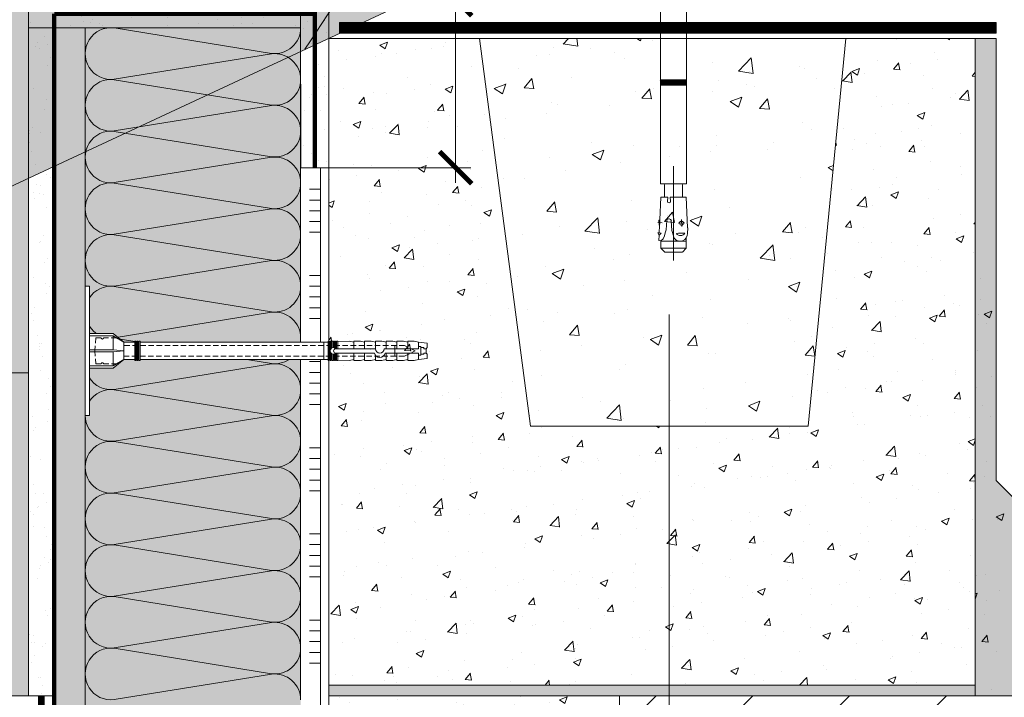
# Model space of a CAD drawing. Units: millimetres. Extents: x -86912 to 56516, y -31720 to 2974.
# Drawn here: x 38474 to 38930, y -20279 to -19964 of the extents above; entities that cross this region are included whole.
import ezdxf
from ezdxf import colors
from ezdxf.entities.mleader import LeaderData, LeaderLine
from ezdxf.math import Vec2, Vec3

# ---------------------------------------------------------------- set-up
doc = ezdxf.new("R2010")
doc.units = ezdxf.units.MM
for name, pattern in [('ACAD_ISO02W100', [15, 12, -3]), ('ACAD_ISO03W100', [30, 12, -18]), ('HIDDEN', [0.375, 0.25, -0.125]), ('Штриховая', [6, 2, -2, 2]), ('штриховая 50', [1, 0.5, -0.5])]:
    doc.linetypes.add(name, pattern=pattern)
doc.layers.get('0').update_dxf_attribs({"lineweight": 30})
doc.layers.get('DEFPOINTS').update_dxf_attribs({"color": 251, "lineweight": 0})
doc.layers.add('TN-АННОТАЦИИ @ 10', color=7, linetype='Continuous', lineweight=20, true_color=0x000000)
for name, color, linetype, lineweight in [('TN-БЕТОН', 251, 'Continuous', 40), ('TN-БЛОКИ', 251, 'Continuous', 9), ('TN-ГИДРОИЗОЛЯЦИЯ БИТУМАЯ ВЕРХНЯЯ', 32, 'Continuous', 15), ('TN-ДЕРЕВО', 54, 'Continuous', 30), ('TN-РАЗМЕРЫ', 184, 'Continuous', 15), ('TN-РАЗМЕРЫ @ 10', 184, 'Continuous', 15), ('TN-СТЯЖКА', 252, 'Continuous', 15), ('Грунтовка', 6, 'ACAD_ISO02W100', 30), ('ТН_Клей', 1, 'Continuous', 15), ('ТН_Крепеж', 7, 'Continuous', 15)]:
    doc.layers.add(name, color=color, linetype=linetype, lineweight=lineweight)
doc.layers.add('Стеклосетка', color=7, linetype='ACAD_ISO03W100')
doc.styles.add('TN-Текст', font='isocpeur.ttf')
doc.styles.add('TN-Текст-Аннотативный', font='isocpeur.ttf')
doc.dimstyles.new('ПТС-Размеры-Аннотативный$0', dxfattribs={"dimtxt": 2.5, "dimasz": 1.5, "dimexe": 0.7, "dimexo": 1, "dimgap": 0.8, "dimtad": 1, "dimdec": 0, "dimzin": 0, "dimdsep": 46, "dimtxsty": 'TN-Текст-Аннотативный', "dimblk": 'ARCHTICK', "dimcen": 2, "dimdle": 0.7, "dimadec": 0, "dimazin": 0, "dimtfac": 1, "dimtdec": 0, "dimtmove": 1, "dimatfit": 3, "dimfxl": 0.7, "dimtolj": 1, "dimtzin": 0, "dimlwd": -1, "dimlwe": -1, "dimarcsym": 0})

# ---------------------------------------------------------------- blocks, each defined once
blk = doc.blocks.new('*U219')
at = {"color": 0, "lineweight": 0, "ltscale": 100}
for p, q in [((0, 100), (24, 100)), ((0, 0), (0, 100)), ((24, 100), (48, 100)), ((48, 100), (72, 100)), ((72, 100), (96, 100)), ((96, 100), (120, 100)), ((120, 100), (144, 100)), ((144, 100), (168, 100)), ((168, 100), (192, 100)), ((192, 100), (216, 100)), ((216, 100), (240, 100)), ((240, 100), (264, 100)), ((264, 100), (288, 100)), ((288, 100), (312, 100)), ((0, 0), (24, 0)), ((24, 0), (48, 0)), ((48, 0), (72, 0)), ((72, 0), (96, 0)), ((96, 0), (120, 0)), ((120, 0), (144, 0)), ((144, 0), (168, 0)), ((168, 0), (192, 0)), ((192, 0), (216, 0)), ((216, 0), (240, 0)), ((240, 0), (264, 0)), ((264, 0), (288, 0)), ((288, 0), (312, 0))]:
    blk.add_line(p, q, dxfattribs=at)
at = {"color": 0, "lineweight": 0, "ltscale": 100, "transparency": 33554559}
for points in [[(0, 0, 0.451718), (11.9, 13.51), (0.1, 86.49, -1.135042), (23.9, 86.49), (12.1, 13.51, 0.451718), (24, 0, 0.451718)], [(24, 0, 0.451718), (35.9, 13.51), (24.1, 86.49, -1.135042), (47.9, 86.49), (36.1, 13.51, 0.451718), (48, 0, 0.451718)], [(48, 0, 0.451718), (59.9, 13.51), (48.1, 86.49, -1.135042), (71.9, 86.49), (60.1, 13.51, 0.451718), (72, 0, 0.451718)], [(72, 0, 0.451718), (83.9, 13.51), (72.1, 86.49, -1.135042), (95.9, 86.49), (84.1, 13.51, 0.451718), (96, 0, 0.451718)], [(96, 0, 0.451718), (107.9, 13.51), (96.1, 86.49, -1.135042), (119.9, 86.49), (108.1, 13.51, 0.451718), (120, 0, 0.451718)], [(120, 0, 0.451718), (131.9, 13.51), (120.1, 86.49, -1.135042), (143.9, 86.49), (132.1, 13.51, 0.451718), (144, 0, 0.451718)], [(144, 0, 0.451718), (155.9, 13.51), (144.1, 86.49, -1.135042), (167.9, 86.49), (156.1, 13.51, 0.451718), (168, 0, 0.451718)], [(168, 0, 0.451718), (179.9, 13.51), (168.1, 86.49, -1.135042), (191.9, 86.49), (180.1, 13.51, 0.451718), (192, 0, 0.451718)], [(192, 0, 0.451718), (203.9, 13.51), (192.1, 86.49, -1.135042), (215.9, 86.49), (204.1, 13.51, 0.451718), (216, 0, 0.451718)], [(216, 0, 0.451718), (227.9, 13.51), (216.1, 86.49, -1.135042), (239.9, 86.49), (228.1, 13.51, 0.451718), (240, 0, 0.451718)], [(240, 0, 0.451718), (251.9, 13.51), (240.1, 86.49, -1.135042), (263.9, 86.49), (252.1, 13.51, 0.451718), (264, 0, 0.451718)], [(264, 0, 0.451718), (275.9, 13.51), (264.1, 86.49, -1.135042), (287.9, 86.49), (276.1, 13.51, 0.451718), (288, 0, 0.451718)], [(288, 0, 0.451718), (299.9, 13.51), (288.1, 86.49, -1.135042), (311.9, 86.49), (300.1, 13.51, 0.451718), (312, 0, 0.451718)]]:
    blk.add_lwpolyline(points, format="xyb", dxfattribs=at)
blk = doc.blocks.new('Фасадный держатель_низ')
at = {"layer": 'ТН_Крепеж', "ltscale": 100}
for points in [[(-17.6, -1.6), (-17.6, -0.4), (-11.2, -0.4, -1), (-9.6, -0.4), (-2.25, -0.4, 1), (-2.25, 0.4), (-9.4, 0.4, 0.810442), (-11.4, 0.4), (-17.6, 0.4), (-17.6, 1.6), (-19.2, 1.4), (-19.2, 0.6), (-19, 0.4), (-19, -0.4), (-19.2, -0.6), (-19.2, -1.4), (-17.6, -1.6)], [(-2.25, -0.4, 2.618034), (-2.25, 0.4, 2.236068)]]:
    blk.add_lwpolyline(points, format="xyb", dxfattribs=at)
for points in [[(-18, 0.6), (-18.6, 0.6), (-18.6, 0.4), (-19, 0.4)], [(-17.6, 0.8), (-18, 0.8), (-18, -0.8), (-17.6, -0.8)], [(-15.6, 0.4), (-15.6, 1.8), (-16.8, 1.8), (-17.6, 1.6)], [(-13.6, 0.4), (-13.6, 1.8), (-14.8, 1.8), (-15.6, 1.6)], [(-11.6, 0.4), (-11.6, 1.8), (-12.8, 1.8), (-13.6, 1.6)], [(-9.6, 0.82), (-9.6, 1.8), (-10.8, 1.8), (-11.6, 1.6)], [(-7.6, 0.4), (-7.6, 1.8), (-8.8, 1.8), (-9.6, 1.6)], [(-5.6, 0.4), (-5.6, 1.8), (-6.8, 1.8), (-7.6, 1.6)], [(-2.6, 1.71), (-4.8, 1.8), (-5.6, 1.6)], [(-2.4, 0.4), (-2.4, 1.8), (-2.6, 1.8), (-2.6, 0.4)], [(-2.2, 1.69), (-2.4, 1.7)], [(-2, 0.57), (-2, 1.8), (-2.2, 1.8), (-2.2, 0.45)], [(-1.8, 1.67), (-2, 1.68)], [(-1.6, 0.57), (-1.6, 1.8), (-1.8, 1.8), (-1.8, 0.6)], [(-1.4, 1.66), (-1.6, 1.67)], [(-1.4, -0.45), (-1.4, -1.8), (-1.2, -1.8), (-1.2, 1.8), (-1.4, 1.8), (-1.4, 0.45)], [(-1, 1.64), (-1.2, 1.65)], [(-0.8, -1.63), (0, -1.6), (0, 1.6), (-0.8, 1.63)], [(-18, -0.6), (-18.6, -0.6), (-18.6, -0.4), (-19, -0.4)], [(-15.6, -0.4), (-15.6, -1.8), (-16.8, -1.8), (-17.6, -1.6)], [(-13.6, -0.4), (-13.6, -1.8), (-14.8, -1.8), (-15.6, -1.6)], [(-11.6, -0.4), (-11.6, -1.8), (-12.8, -1.8), (-13.6, -1.6)], [(-9.6, -0.4), (-9.6, -1.8), (-10.8, -1.8), (-11.6, -1.6)], [(-7.6, -0.4), (-7.6, -1.8), (-8.8, -1.8), (-9.6, -1.6)], [(-5.6, -0.4), (-5.6, -1.8), (-6.8, -1.8), (-7.6, -1.6)], [(-2.6, -1.71), (-4.8, -1.8), (-5.6, -1.6)], [(-2.6, -0.4), (-2.6, -1.8), (-2.4, -1.8), (-2.4, -0.4)], [(-2.2, -1.69), (-2.4, -1.7)], [(-2.2, -0.45), (-2.2, -1.8), (-2, -1.8), (-2, -0.57)], [(-1.8, -1.68), (-2, -1.68)], [(-1.8, -0.6), (-1.8, -1.8), (-1.6, -1.8), (-1.6, -0.57)], [(-1.4, -1.66), (-1.6, -1.67)], [(-1, -1.64), (-1.2, -1.65)]]:
    blk.add_lwpolyline(points, dxfattribs=at)
at = {"layer": 'ТН_Крепеж', "linetype": 'HIDDEN', "ltscale": 10}
blk.add_lwpolyline([(-13.2, 1), (-13.2, -1)], dxfattribs=at)
at = {"layer": 'ТН_Крепеж', "ltscale": 100}
blk.add_lwpolyline([(-0.8, 1.8), (-1, 1.8), (-1, -1.8), (-0.8, -1.8)], close=True, dxfattribs=at)
blk = doc.blocks.new('Фасадный держатель_верх')
at = {"layer": 'ТН_Крепеж', "ltscale": 100}
for points in [[(9.4, 12), (10.2, 12), (10.2, -12), (9.4, -12)], [(0.2, 1.8), (0, 1.8), (0, -1.8), (0.2, -1.8)], [(0.6, 1.8), (0.4, 1.8), (0.4, -1.8), (0.6, -1.8)], [(1, 1.8), (0.8, 1.8), (0.8, -1.8), (1, -1.8)]]:
    blk.add_lwpolyline(points, close=True, dxfattribs=at)
for points in [[(9.4, 3.2), (5, 3.2), (3, 1.6), (3, -1.6), (5, -3.2), (9.4, -3.2)], [(9.4, 2.8), (5, 2.8), (3, 1.6)], [(5, 2.8), (5, 0.2)], [(0.4, 1.6), (0.2, 1.6)], [(0.8, 1.6), (0.6, 1.6)], [(3, 1.6), (1, 1.6)], [(9.4, -0.2), (5, -0.2), (3, 0), (5, 0.2), (9.4, 0.2)], [(0.4, -1.6), (0.2, -1.6)], [(0.8, -1.6), (0.6, -1.6)], [(3, -1.6), (1, -1.6)], [(9.4, -2.8), (5, -2.8), (3, -1.6)], [(5, -0.2), (5, -2.8)]]:
    blk.add_lwpolyline(points, dxfattribs=at)
blk = doc.blocks.new('*U38')
at = {"color": 1, "lineweight": 0}
blk.add_wipeout([(29.5, 2.5), (29.5, 0.5), (7.5, 0.5), (7.5, -10.5), (3.5, -15.5), (3.5, -20.5), (4, -20.5), (4, -21), (3.5, -21), (3.5, -21.5), (4, -21.5), (4, -22), (3.5, -22), (3.5, -22.5), (4, -22.5), (4, -23), (3.5, -23), (3.5, -108.19), (3.58, -110.19), (4, -110.19), (4, -110.69), (3.6, -110.69), (3.63, -111.19), (4, -111.19), (4, -111.69), (3.65, -111.69), (3.67, -112.19), (4, -112.19), (4, -112.69), (3.69, -112.69), (3.71, -113.19), (4, -113.19), (4, -113.69), (3.73, -113.69), (3.75, -114.19), (4, -114.19), (4, -114.69), (3.77, -114.69), (4, -120.19), (3.5, -122.19), (4, -122.19), (4, -125.19), (3.5, -127.19), (4, -127.19), (4, -130.19), (3.5, -132.19), (4, -132.19), (4, -135.19), (3.5, -137.19), (4, -137.19), (4, -140.19), (3.5, -142.19), (4, -142.19), (4, -145.19), (3.5, -147.19), (4, -147.19), (4, -150.19), (3.5, -152.19), (3, -156.19), (1, -156.19), (0.5, -155.69), (-1.5, -155.69), (-2, -156.19), (-4, -156.19), (-4.5, -152.19), (-5, -150.19), (-5, -147.19), (-4.5, -147.19), (-5, -145.19), (-5, -142.19), (-4.5, -142.19), (-5, -140.19), (-5, -137.19), (-4.5, -137.19), (-5, -135.19), (-5, -132.19), (-4.5, -132.19), (-5, -130.19), (-5, -127.19), (-4.5, -127.19), (-5, -125.19), (-5, -122.19), (-4.5, -122.19), (-5, -120.19), (-4.77, -114.69), (-5, -114.69), (-5, -114.19), (-4.75, -114.19), (-4.73, -113.69), (-5, -113.69), (-5, -113.19), (-4.71, -113.19), (-4.69, -112.69), (-5, -112.69), (-5, -112.19), (-4.67, -112.19), (-4.65, -111.69), (-5, -111.69), (-5, -111.19), (-4.62, -111.19), (-4.6, -110.69), (-5, -110.69), (-5, -110.19), (-4.58, -110.19), (-4.5, -108.19), (-4.5, -23), (-5, -23), (-5, -22.5), (-4.5, -22.5), (-4.5, -22), (-5, -22), (-5, -21.5), (-4.5, -21.5), (-4.5, -21), (-5, -21), (-5, -20.5), (-4.5, -20.5), (-4.5, -15.5), (-8.5, -10.5), (-8.5, 0.5), (-30.5, 0.5), (-30.5, 2.5)], dxfattribs=at)
at = {"color": 7, "linetype": 'HIDDEN', "ltscale": 10}
blk.add_lwpolyline([(-0.5, -2), (5.5, -2.5), (5.5, -5, 1), (5.5, -6), (5.5, -12.13), (3.5, -15.5), (2, -15.5), (2, -145.69), (-0.5, -150.69), (-3, -145.69), (-3, -15.5), (-4.5, -15.5), (-6.5, -12.13), (-6.5, -6, 1), (-6.5, -5), (-6.5, -2.5), (-0.5, -2)], format="xyb", dxfattribs=at)
at = {"color": 7, "ltscale": 100}
for points in [[(-4.5, -23), (-4.5, -108.19)], [(3.5, -23), (3.5, -108.19)]]:
    blk.add_lwpolyline(points, dxfattribs=at)
at = {"color": 7, "xscale": -2.5, "yscale": 2.5, "zscale": 2.5, "rotation": 270}
for name, p in [('Фасадный держатель_верх', (-0.5, -23)), ('Фасадный держатель_низ', (-0.5, -108.19))]:
    blk.add_blockref(name, p, dxfattribs=at)
blk = doc.blocks.new('A$C12E07224')
at = {"color": 0, "lineweight": 0}
for p, q in [((0, 21.53), (0, -26.98)), ((-6, 12.5), (-4.39, 14.11)), ((-4.5, 17.61), (-4, 18.11)), ((-4.5, 17.61), (4.5, 17.61)), ((-4.5, 17.61), (-4.5, 14.11)), ((4.39, 14.11), (-4.39, 14.11)), ((4, 18.11), (-4, 18.11)), ((4, 18.11), (4.5, 17.61)), ((6, 12.5), (4.39, 14.11)), ((4.5, 17.61), (4.5, 14.11)), ((-9.5, 12.5), (-10.97, 11.65)), ((-10.97, 3.35), (-10.97, 11.65)), ((-9.5, 12.5), (9.5, 12.5)), ((-5.49, 3.35), (-5.49, 11.65)), ((-4.93, 13.57), (-4.93, 12.5)), ((4.93, 13.57), (4.93, 12.5)), ((5.49, 3.35), (5.49, 11.65)), ((9.5, 12.5), (10.97, 11.65)), ((10.97, 3.35), (10.97, 11.65)), ((-12, 2.5), (12, 2.5)), ((-12, 0), (-12, 2.5)), ((-12, 0), (12, 0)), ((-9.5, 2.5), (-10.97, 3.35)), ((-6, -165.29), (-6, 0)), ((-4.93, 0), (-4.93, -16.89)), ((4.93, 0), (4.93, -16.89)), ((6, -165.29), (6, 0)), ((9.5, 2.5), (10.97, 3.35)), ((12, 0), (12, 2.5)), ((-6, -16.89), (6, -16.89)), ((6, -116.89), (-6, -116.89)), ((-3.63, -119.39), (-6, -117.02)), ((-6, -117.16), (-3.77, -119.39)), ((-3.91, -119.39), (-6, -117.3)), ((-6, -117.44), (-4.06, -119.39)), ((-4.2, -119.39), (-6, -117.59)), ((-6, -117.73), (-4.34, -119.39)), ((-4.48, -119.39), (-6, -117.87)), ((-6, -118.01), (-4.62, -119.39)), ((-4.76, -119.39), (-6, -118.15)), ((-6, -118.29), (-4.9, -119.39)), ((-5.05, -119.39), (-6, -118.43)), ((-6, -118.58), (-5.19, -119.39)), ((-5.33, -119.39), (-6, -118.72)), ((-5.99, -116.89), (-3.49, -119.39)), ((-3.35, -119.39), (-5.85, -116.89)), ((-5.71, -116.89), (-3.21, -119.39)), ((-3.07, -119.39), (-5.57, -116.89)), ((-5.42, -116.89), (-2.92, -119.39)), ((-2.78, -119.39), (-5.28, -116.89)), ((-5.14, -116.89), (-2.64, -119.39)), ((-2.5, -119.39), (-5, -116.89)), ((-4.86, -116.89), (-2.36, -119.39)), ((-2.22, -119.39), (-4.72, -116.89)), ((-4.58, -116.89), (-2.08, -119.39)), ((-1.93, -119.39), (-4.43, -116.89)), ((-4.29, -116.89), (-1.79, -119.39)), ((-1.65, -119.39), (-4.15, -116.89)), ((-4.01, -116.89), (-1.51, -119.39)), ((-1.37, -119.39), (-3.87, -116.89)), ((-3.73, -116.89), (-1.23, -119.39)), ((-1.09, -119.39), (-3.59, -116.89)), ((-3.44, -116.89), (-0.94, -119.39)), ((-0.8, -119.39), (-3.3, -116.89)), ((-3.16, -116.89), (-0.66, -119.39)), ((-0.52, -119.39), (-3.02, -116.89)), ((-2.88, -116.89), (-0.38, -119.39)), ((-0.24, -119.39), (-2.74, -116.89)), ((-2.6, -116.89), (-0.1, -119.39)), ((0.05, -119.39), (-2.45, -116.89)), ((-2.31, -116.89), (0.19, -119.39)), ((0.33, -119.39), (-2.17, -116.89)), ((-2.03, -116.89), (0.47, -119.39)), ((0.61, -119.39), (-1.89, -116.89)), ((-1.75, -116.89), (0.75, -119.39)), ((0.89, -119.39), (-1.61, -116.89)), ((-1.46, -116.89), (1.04, -119.39)), ((1.18, -119.39), (-1.32, -116.89)), ((-1.18, -116.89), (1.32, -119.39)), ((1.46, -119.39), (-1.04, -116.89)), ((-0.9, -116.89), (1.6, -119.39)), ((1.74, -119.39), (-0.76, -116.89)), ((-0.62, -116.89), (1.88, -119.39)), ((2.03, -119.39), (-0.47, -116.89)), ((-0.33, -116.89), (2.17, -119.39)), ((2.31, -119.39), (-0.19, -116.89)), ((-0.05, -116.89), (2.45, -119.39)), ((2.59, -119.39), (0.09, -116.89)), ((0.23, -116.89), (2.73, -119.39)), ((2.87, -119.39), (0.37, -116.89)), ((0.52, -116.89), (3.02, -119.39)), ((3.16, -119.39), (0.66, -116.89)), ((0.8, -116.89), (3.3, -119.39)), ((3.44, -119.39), (0.94, -116.89)), ((1.08, -116.89), (3.58, -119.39)), ((3.72, -119.39), (1.22, -116.89)), ((1.36, -116.89), (3.86, -119.39)), ((4.01, -119.39), (1.51, -116.89)), ((1.65, -116.89), (4.15, -119.39)), ((4.29, -119.39), (1.79, -116.89)), ((1.93, -116.89), (4.43, -119.39)), ((4.57, -119.39), (2.07, -116.89)), ((2.21, -116.89), (4.71, -119.39)), ((4.85, -119.39), (2.35, -116.89)), ((2.5, -116.89), (5, -119.39)), ((5.14, -119.39), (2.64, -116.89)), ((2.78, -116.89), (5.28, -119.39)), ((5.42, -119.39), (2.92, -116.89)), ((3.06, -116.89), (5.56, -119.39)), ((5.7, -119.39), (3.2, -116.89)), ((3.34, -116.89), (5.84, -119.39)), ((5.99, -119.39), (3.49, -116.89)), ((3.63, -116.89), (6, -119.26)), ((6, -119.12), (3.77, -116.89)), ((3.91, -116.89), (6, -118.98)), ((6, -118.84), (4.05, -116.89)), ((4.19, -116.89), (6, -118.7)), ((6, -118.56), (4.33, -116.89)), ((4.48, -116.89), (6, -118.41)), ((6, -118.27), (4.62, -116.89)), ((4.76, -116.89), (6, -118.13)), ((6, -117.99), (4.9, -116.89)), ((5.04, -116.89), (6, -117.85)), ((6, -117.71), (5.18, -116.89)), ((5.32, -116.89), (6, -117.57)), ((6, -117.42), (5.47, -116.89)), ((5.61, -116.89), (6, -117.28)), ((6, -117.14), (5.75, -116.89)), ((5.89, -116.89), (6, -117)), ((-6, -118.86), (-5.47, -119.39)), ((-5.61, -119.39), (-6, -119)), ((-6, -119.14), (-5.75, -119.39)), ((-5.89, -119.39), (-6, -119.28)), ((6, -119.39), (-6, -119.39)), ((0, -157.03), (0, -200.8)), ((6, -165.29), (-6, -165.29)), ((-4.66, -165.29), (4.66, -165.29)), ((-4.22, -171.44), (-4.22, -165.74)), ((4.22, -171.44), (4.22, -165.74)), ((-6.4, -181.99), (-5.91, -171.44)), ((-2.72, -171.44), (-5.89, -171.44)), ((-2.83, -173.4), (-2.72, -171.44)), ((-1.5, -171.44), (5.8, -171.44)), ((-1.39, -173.4), (-1.5, -171.44)), ((6.54, -185.62), (5.8, -171.44)), ((-6.52, -182.13), (-6.88, -182.17)), ((-6.6, -184.4), (-6.88, -182.17)), ((-3.41, -186.64), (-3.18, -182.24)), ((-0.8, -186.93), (-1.03, -182.46)), ((3.79, -185.06), (3.62, -181.87)), ((-5.35, -183.35), (-7.29, -183.26)), ((-6.67, -187.92), (-6.51, -184.54)), ((2.09, -183.53), (5.16, -183.37)), ((-6.67, -187.92), (-7.27, -188.05)), ((-5.81, -188.12), (-7.27, -188.05)), ((-6.72, -189.09), (-7.27, -188.05)), ((-6.84, -191.6), (-6.72, -189.09)), ((-5.89, -191.65), (-6.84, -191.6)), ((-5.81, -188.12), (-6.67, -187.92)), ((-5.85, -195.14), (-5.85, -191.63)), ((1.32, -188.36), (5.24, -188.15)), ((5.85, -195.14), (5.85, -190.37)), ((5.85, -191.89), (-5.85, -191.89)), ((-5.85, -195.14), (5.85, -195.14)), ((-5.85, -195.14), (-4.09, -196.89)), ((4.09, -196.89), (5.85, -195.14)), ((4, -196.89), (-4, -196.89))]:
    blk.add_line(p, q, dxfattribs=at)
blk.add_lwpolyline([(3.65, -182.35), (2.82, -183.04), (3.06, -184.23), (3.78, -184.53), (4.53, -184), (4.56, -182.98)], close=True, dxfattribs=at)
for points in [[(-5.89, -191.65), (-4.85, -190.72), (-4.27, -189.39), (-3.84, -187.99), (-3.41, -186.64)], [(3.09, -191.8), (1.4, -191.49), (0.36, -190.51), (-0.24, -188.87), (-0.51, -187.89), (-0.8, -186.93)], [(6.28, -189.25), (5.9, -190.28), (5.17, -191.15), (4.19, -191.66), (3.09, -191.8)]]:
    blk.add_lwpolyline(points, dxfattribs=at)
for centre, radius, start, end in [((-8.23, 7.65), 4.85, 55.5615, 124.4385), ((0, -5.63), 18.13, 72.383, 107.617), ((8.23, 7.65), 4.85, 55.5615, 124.4385), ((-8.23, 7.35), 4.85, 235.5615, 304.4385), ((0, 20.63), 18.13, 252.383, 287.617), ((8.23, 7.35), 4.85, 235.5615, 304.4385), ((-4.66, -165.74), 0.449, 0, 90), ((4.66, -165.74), 0.449, 90, 180), ((-2.11, -173.29), 0.723, 188.5979, 351.4021), ((-6.54, -181.98), 0.147, 277.3502, 357.3502), ((-2.13, -182.58), 1.11, 6.1253, 162.1482), ((-6.66, -184.53), 0.147, 357.3502, 64.0901), ((-8.06, -186.38), 14.63, 348.7007, 3), ((-10.53, -184.6), 5.89, 310.2631, 323.3507), ((3.91, -200.33), 12.25, 83.798, 102.202), ((3.21, -186.88), 2.39, 218.033, 327.967)]:
    blk.add_arc(centre, radius, start, end, dxfattribs=at)
at = {"color": 0, "linetype": 'Continuous', "lineweight": 0}
blk.add_arc((-13.8, -182.92), 7.44, 348.4927, 6.2076, dxfattribs=at)
blk = doc.blocks.new('_ARCHTICK')
at = {"color": 0, "linetype": 'ByBlock', "ltscale": 10, "const_width": 0.15}
blk.add_lwpolyline([(-0.5, -0.5), (0.5, 0.5)], dxfattribs=at)
blk = doc.blocks.new('*D378')
at = {"layer": 'DEFPOINTS', "color": 0, "transparency": 16777216}
for p in [(38616.91, -19954.74), (38675.79, -19954.74), (38603.91, -20032.74)]:
    blk.add_point(p, dxfattribs=at)
at = {"layer": 'TN-РАЗМЕРЫ', "color": 0, "transparency": 16777216}
for p, q in [((38675.79, -19861.35), (38675.79, -19954.74)), ((38675.79, -20039.74), (38675.79, -19947.74)), ((38626.91, -19954.74), (38682.79, -19954.74)), ((38613.91, -20032.74), (38682.79, -20032.74))]:
    blk.add_line(p, q, dxfattribs=at)
at = {"layer": 'TN-РАЗМЕРЫ', "color": 0, "transparency": 16777216, "xscale": 15, "yscale": 15, "zscale": 15}
for p, rotation in [((38675.79, -19954.74), 90), ((38675.79, -20032.74), 270)]:
    blk.add_blockref('_ARCHTICK', p, dxfattribs=dict(at, rotation=rotation))
at = {"layer": 'TN-РАЗМЕРЫ', "color": 0, "transparency": 16777216, "insert": (38655.29, -19884.35), "char_height": 25, "attachment_point": 5, "rotation": 90, "style": 'TN-Текст-Аннотативный', "bg_fill": 3, "box_fill_scale": 1.1, "bg_fill_color": 256, "bg_fill_true_color": 13158600, "bg_fill_transparency": 0}
blk.add_mtext('\\A1;50', dxfattribs=at)
blk = doc.blocks.new('*U373')
at = {"color": 1, "ltscale": 100}
for points in [[(10, 0), (10, 5)], [(15, 0), (15, 5)], [(20, 0), (20, 5)], [(25, 0), (25, 5)], [(30, 0), (30, 5)], [(50, 0), (50, 5)], [(55, 0), (55, 5)], [(60, 0), (60, 5)], [(65, 0), (65, 5)], [(70, 0), (70, 5)], [(90, 0), (90, 5)], [(95, 0), (95, 5)], [(100, 0), (100, 5)], [(105, 0), (105, 5)], [(110, 0), (110, 5)], [(130, 0), (130, 5)], [(135, 0), (135, 5)], [(140, 0), (140, 5)], [(145, 0), (145, 5)], [(150, 0), (150, 5)], [(170, 0), (170, 5)], [(175, 0), (175, 5)], [(180, 0), (180, 5)], [(185, 0), (185, 5)], [(190, 0), (190, 5)], [(210, 0), (210, 5)], [(215, 0), (215, 5)], [(220, 0), (220, 5)], [(225, 0), (225, 5)], [(230, 0), (230, 5)], [(1124.57, 0), (0, 0)]]:
    blk.add_lwpolyline(points, dxfattribs=at)
blk = doc.blocks.new('_DotSmall')
at = {"color": 0, "linetype": 'ByBlock', "const_width": 0.5}
blk.add_lwpolyline([(-0.0625, 0, 1), (0.0625, 0, 1)], format="xyb", close=True, dxfattribs=at)

msp = doc.modelspace()

# ---------------------------------------------------------------- hatches: boundary and pattern name
at = {"lineweight": 9, "transparency": 33554559}
h = msp.add_hatch(color=45, dxfattribs=at)
h.dxf.hatch_style = 1
h.paths.add_polyline_path([(38503.89, -19967.77), (38603.89, -19967.77), (38603.89, -21123.89), (38503.89, -21123.89)])
at = {"lineweight": 9, "true_color": 0x636466}
h = msp.add_hatch(dxfattribs=at)
h.set_pattern_fill('AR-CONC', color=251, scale=0.2)
h.set_pattern_definition([(50, (33364.286, -22503.256), (36.43693, -3.18782), [3.81, -41.91]), (355, (33364.286, -22503.256), (-7.04868, 38.21137), [3.048, -33.52812]), (100.45144, (33367.323, -22503.522), (29.38825, 35.02355), [3.238, -35.61805]), (46.1842, (33364.286, -22493.096), (54.2158, -8.40847), [5.715, -62.865]), (96.6356, (33368.804, -22493.797), (47.48083, 49.48522), [4.857, -53.4271]), (351.1842, (33364.286, -22493.096), (47.4808, 49.4852), [4.572, -50.29195]), (21, (33369.366, -22495.636), (30.32288, -20.45304), [3.81, -41.91]), (326, (33369.366, -22495.636), (12.3604, 36.8376), [3.048, -33.528]), (71.45144, (33371.893, -22497.34), (42.68328, 16.38455), [3.238, -35.61799]), (37.5, (33364.286, -22503.256), (0.61772, 16.911008), [0, -33.1216, 0, -34.036, 0, -33.655]), (7.5, (33364.286, -22503.256), (13.36393, 20.036115), [0, -19.4056, 0, -32.3596, 0, -12.827]), (327.5, (33352.958, -22503.256), (27.11812, -1.14575), [0, -12.7, 0, -39.624, 0, -52.578]), (317.5, (33347.878, -22503.256), (29.62584, 5.0853), [0, -16.51, 0, -26.3144, 0, -37.338])])
h.paths.add_polyline_path([(38616.89, -20487.77), (38751.89, -20487.77), (38751.89, -20277.9), (38616.89, -20277.9)])
at = {"layer": 'TN-БЕТОН', "lineweight": 0, "true_color": 0x000000, "transparency": 33554610}
h = msp.add_hatch(dxfattribs=at)
h.set_pattern_fill('AR-CONC', color=18, scale=0.3)
h.set_pattern_definition([(50, (33652.223, -6583.24), (54.6554, -4.78173), [5.715, -62.865]), (355, (33652.223, -6583.24), (-10.57303, 57.31705), [4.572, -50.29218]), (100.45144, (33656.78, -6583.64), (44.08237, 52.53533), [4.857, -53.42707]), (46.1842, (33652.22, -6568), (81.3237, -12.6127), [8.5725, -94.2975]), (96.63556, (33659, -6569.05), (71.22124, 74.22784), [7.2855, -80.1407]), (351.18415, (33652.22, -6568), (71.22124, 74.22784), [6.858, -75.4379]), (21, (33659.843, -6571.81), (45.48432, -30.67956), [5.715, -62.865]), (326, (33659.843, -6571.81), (18.5406, 55.2564), [4.572, -50.292]), (71.45144, (33663.634, -6574.366), (64.02493, 24.57683), [4.857, -53.42698]), (37.5, (33652.223, -6583.24), (0.92658, 25.366512), [0, -49.6824, 0, -51.054, 0, -50.4825]), (7.5, (33652.223, -6583.24), (20.0459, 30.05417), [0, -29.1084, 0, -48.5394, 0, -19.2405]), (327.5, (33635.23, -6583.24), (40.677179, -1.718623), [0, -19.05, 0, -59.436, 0, -78.867]), (317.5, (33627.61, -6583.24), (44.438754, 7.62795), [0, -24.765, 0, -39.4716, 0, -56.007])])
h.paths.add_polyline_path([(38856.89, -19972.77), (38839.28, -20152.77), (38710.53, -20152.77), (38686.89, -19972.77)])
at = {"layer": 'TN-БЛОКИ', "lineweight": 15, "true_color": 0x939598}
h = msp.add_hatch(color=252, dxfattribs=at)
h.dxf.hatch_style = 1
h.paths.add_polyline_path([(38916.89, -19972.77), (38926.56, -19972.77), (38926.56, -20177.9), (39016.56, -20267.77), (39229.79, -20267.9), (39229.79, -20277.9), (38916.89, -20277.9)])
at = {"layer": 'TN-БЛОКИ', "lineweight": 15}
h = msp.add_hatch(dxfattribs=at)
h.set_pattern_fill('AR-CONC', color=0, scale=0.2)
h.set_pattern_definition([(50, (27469.418, -5792.046), (36.436934, -3.187817), [3.81, -41.91]), (355, (27469.42, -5792.046), (-7.048684, 38.21137), [3.048, -33.52812]), (100.45144, (27472.455, -5792.31), (29.38825, 35.02355), [3.238, -35.61805]), (46.1842, (27469.42, -5781.886), (54.21581, -8.40847), [5.715, -62.865]), (96.63556, (27473.936, -5782.587), (47.48083, 49.48522), [4.857, -53.42712]), (351.18415, (27469.42, -5781.886), (47.48083, 49.48522), [4.572, -50.29195]), (21, (27474.498, -5784.426), (30.32288, -20.45304), [3.81, -41.91]), (326, (27474.5, -5784.426), (12.360406, 36.83759), [3.048, -33.528]), (71.45144, (27477.025, -5786.13), (42.683284, 16.384554), [3.238, -35.61799]), (37.5, (27469.418, -5792.046), (0.617721, 16.911008), [0, -33.1216, 0, -34.036, 0, -33.655]), (7.5, (27469.418, -5792.046), (13.363933, 20.036115), [0, -19.4056, 0, -32.3596, 0, -12.827]), (327.5, (27458.09, -5792.046), (27.118119, -1.145749), [0, -12.7, 0, -39.624, 0, -52.578]), (317.5, (27453.01, -5792.046), (29.625836, 5.085298), [0, -16.51, 0, -26.3144, 0, -37.338])])
h.paths.add_polyline_path([(38916.89, -20076.28), (38926.56, -20076.28), (38926.56, -20177.9), (39016.56, -20267.77), (39236.56, -20267.9), (39236.56, -20277.9), (38916.89, -20277.9)])
at = {"layer": 'TN-БЛОКИ', "lineweight": 0, "true_color": 0x636466}
h = msp.add_hatch(color=251, dxfattribs=at)
h.dxf.hatch_style = 1
h.paths.add_polyline_path([(38616.89, -20272.9), (38916.89, -20272.9), (38916.89, -20277.9), (38616.89, -20277.9)])
at = {"layer": 'TN-ДЕРЕВО', "lineweight": 0, "true_color": 0xfeeab9}
h = msp.add_hatch(color=254, dxfattribs=at)
h.dxf.hatch_style = 1
h.paths.add_polyline_path([(37813.52, -20276.54), (37813.51, -20126.53), (39229.79, -19466.15), (39229.79, -19686.81), (38826.68, -19874.77), (38701.52, -19874.77), (38701.51, -19933.13), (37965.01, -20276.54)])
h = msp.add_hatch(color=254, dxfattribs=at)
h.dxf.hatch_style = 1
h.paths.add_polyline_path([(38342.34, -20127.94), (38342.32, -19879.96), (38477.61, -19816.88), (38477.61, -20127.94)])
h = msp.add_hatch(color=254, dxfattribs=at)
h.dxf.hatch_style = 1
h.paths.add_polyline_path([(37813.52, -20127.96), (38477.61, -20127.94), (38477.61, -20277.95), (37813.52, -20277.96)])
at = {"layer": 'TN-СТЯЖКА', "transparency": 33554559}
h = msp.add_hatch(dxfattribs=at)
h.set_pattern_fill('AR-SAND', color=0, scale=0.3, angle=187.3731)
h.set_pattern_definition([(224.873134, (39613.129, -56403.282), (2.360241, -14.499395), [0, -11.5824, 0, -12.954, 0, -12.3825]), (194.873134, (39613.13, -56403.282), (-10.614474, -23.057567), [0, -6.2484, 0, -10.4394, 0, -4.0005]), (154.873134, (39622.424, -56402.08), (-23.528027, -3.0880145), [0, -3.81, 0, -13.716, 0, -17.907]), (144.873134, (39622.424, -56402.08), (-21.859029, -9.57221), [0, -1.905, 0, -8.9916, 0, -10.287])])
h.paths.add_polyline_path([(38477.61, -19967.77), (38477.61, -19954.77), (38603.89, -19954.75), (38603.89, -19967.77)])
h = msp.add_hatch(dxfattribs=at)
h.set_pattern_fill('AR-SAND', color=0, scale=0.3, angle=277.3731)
h.set_pattern_definition([(314.873134, (75052.424, -18958.53), (14.499395, 2.360241), [0, -11.5824, 0, -12.954, 0, -12.3825]), (284.873134, (75052.424, -18958.53), (23.057567, -10.614474), [0, -6.2484, 0, -10.4394, 0, -4.0005]), (244.873134, (75051.221, -18949.234), (3.0880145, -23.528027), [0, -3.81, 0, -13.716, 0, -17.907]), (234.873134, (75051.22, -18949.234), (9.57221, -21.859029), [0, -1.905, 0, -8.9916, 0, -10.287])])
h.paths.add_polyline_path([(38616.9, -20032.74), (38603.9, -20032.74), (38603.89, -19954.74), (38616.91, -19954.74)])
h = msp.add_hatch(dxfattribs=at)
h.set_pattern_fill('AR-SAND', color=0, scale=0.3, angle=277.3731)
h.set_pattern_definition([(314.873134, (74926.116, -19252.717), (14.499395, 2.360241), [0, -11.5824, 0, -12.954, 0, -12.3825]), (284.873134, (74926.116, -19252.717), (23.057567, -10.614474), [0, -6.2484, 0, -10.4394, 0, -4.0005]), (244.873134, (74924.913, -19243.422), (3.0880145, -23.528027), [0, -3.81, 0, -13.716, 0, -17.907]), (234.873134, (74924.913, -19243.422), (9.57221, -21.859029), [0, -1.905, 0, -8.9916, 0, -10.287])])
h.paths.add_polyline_path([(38489.61, -20277.95), (38477.61, -20277.95), (38477.58, -19967.77), (38489.61, -19967.77)])
h = msp.add_hatch(dxfattribs=at)
h.set_pattern_fill('AR-SAND', color=0, scale=0.3, angle=97.3731)
h.set_pattern_definition([(134.873134, (2054.121, -23052.346), (-14.499395, -2.360241), [0, -11.5824, 0, -12.954, 0, -12.3825]), (104.873134, (2054.121, -23052.346), (-23.057567, 10.614474), [0, -6.2484, 0, -10.4394, 0, -4.0005]), (64.873134, (2055.324, -23061.641), (-3.0880145, 23.528027), [0, -3.81, 0, -13.716, 0, -17.907]), (54.873134, (2055.324, -23061.64), (-9.57221, 21.859029), [0, -1.905, 0, -8.9916, 0, -10.287])])
h.paths.add_polyline_path([(38489.61, -21123.89), (38503.89, -21123.89), (38503.89, -19967.77), (38489.61, -19967.77)])
at = {"layer": 'TN-СТЯЖКА', "lineweight": 9, "true_color": 0x000000, "transparency": 33554661}
h = msp.add_hatch(dxfattribs=at)
h.set_pattern_fill('ANSI35', color=18, scale=10)
h.set_pattern_definition([(45, (15819.96, -18171.815), (-44.90128, 44.90128), []), (45, (15864.863, -18171.815), (-44.90128, 44.90128), [79.375, -15.875, 0, -15.875])])
h.paths.add_polyline_path([(38751.89, -20277.9), (39229.79, -20277.9), (39229.79, -20492.77), (38751.89, -20492.77)])

# ---------------------------------------------------------------- linework, layer by layer
at = {"layer": 'TN-БЛОКИ'}
for points in [[(38616.89, -19972.77), (38686.89, -19972.77), (38710.53, -20152.77), (38839.28, -20152.77), (38856.89, -19972.77), (38916.89, -19972.77), (38916.89, -20272.9), (38616.89, -20272.9)], [(38856.89, -19972.77), (38839.28, -20152.77), (38710.53, -20152.77), (38686.89, -19972.77)], [(38616.89, -20487.77), (38751.89, -20487.77), (38751.89, -20277.9), (38616.89, -20277.9)]]:
    msp.add_lwpolyline(points, close=True, dxfattribs=at)
at = {"layer": 'TN-БЛОКИ', "lineweight": 15}
for points in [[(38916.89, -19972.77), (38926.56, -19972.77), (38926.56, -20177.9), (39016.56, -20267.77), (39229.79, -20267.9), (39229.79, -20277.9), (38916.89, -20277.9)], [(38751.89, -20277.9), (39229.79, -20277.9), (39229.79, -20492.77), (38751.89, -20492.77)]]:
    msp.add_lwpolyline(points, close=True, dxfattribs=at)
at = {"layer": 'TN-БЛОКИ', "lineweight": 0}
msp.add_lwpolyline([(38616.89, -20272.9), (38916.89, -20272.9), (38916.89, -20277.9), (38616.89, -20277.9)], close=True, dxfattribs=at)
at = {"layer": 'TN-ГИДРОИЗОЛЯЦИЯ БИТУМАЯ ВЕРХНЯЯ', "linetype": 'Continuous'}
for p, q in [((38621.89, -19965.27), (38621.89, -19970.27)), ((38621.89, -19965.27), (38926.56, -19965.27)), ((38926.56, -19965.27), (38926.56, -19970.27)), ((38621.89, -19970.27), (38926.56, -19970.27))]:
    msp.add_line(p, q, dxfattribs=at)
at = {"layer": 'TN-ГИДРОИЗОЛЯЦИЯ БИТУМАЯ ВЕРХНЯЯ', "linetype": 'штриховая 50', "ltscale": 7, "const_width": 5}
msp.add_lwpolyline([(38926.56, -19967.77), (38621.89, -19967.77)], dxfattribs=at)
at = {"layer": 'TN-ДЕРЕВО', "color": 0, "lineweight": 0}
for points in [[(37813.52, -20276.54), (37813.51, -20126.53), (39229.79, -19466.15), (39229.79, -19686.81), (38826.68, -19874.77), (38701.52, -19874.77), (38701.51, -19933.13), (37965.01, -20276.54)], [(38342.34, -20127.94), (38342.32, -19879.96), (38477.61, -19816.88), (38477.61, -20127.94)], [(37813.52, -20127.96), (38477.61, -20127.94), (38477.61, -20277.95), (37813.52, -20277.96)]]:
    msp.add_lwpolyline(points, close=True, dxfattribs=at)
at = {"layer": 'TN-ДЕРЕВО', "color": 0, "lineweight": 0, "transparency": 33554559}
msp.add_spline([(37958.69, -20058.84), (38182.53, -20006.92), (38543.27, -19875.42), (38649.72, -19875.42), (38605.79, -19977.77)], degree=3, dxfattribs=at)
at = {"layer": 'TN-СТЯЖКА', "color": 0, "transparency": 33554559}
for points in [[(38477.61, -19967.77), (38477.61, -19954.77), (38603.89, -19954.75), (38603.89, -19967.77)], [(38616.9, -20032.74), (38603.9, -20032.74), (38603.89, -19954.74), (38616.91, -19954.74)], [(38489.61, -20277.95), (38477.61, -20277.95), (38477.58, -19967.77), (38489.61, -19967.77)], [(38489.61, -21123.89), (38503.89, -21123.89), (38503.89, -19967.77), (38489.61, -19967.77)]]:
    msp.add_lwpolyline(points, close=True, dxfattribs=at)
at = {"layer": 'Грунтовка', "color": 5, "linetype": 'штриховая 50', "ltscale": 5, "const_width": 3}
msp.add_lwpolyline([(38483.61, -21123.89), (38483.61, -20277.95)], dxfattribs=at)
at = {"layer": 'Стеклосетка', "linetype": 'Штриховая', "ltscale": 0.3, "const_width": 2}
for points in [[(38489.61, -21123.89), (38489.61, -19961.27)], [(38489.61, -19961.27), (38610.4, -19961.27), (38610.4, -20032.74)]]:
    msp.add_lwpolyline(points, dxfattribs=at)

# ---------------------------------------------------------------- block references
msp.add_blockref('A$C12E07224', (38776.89, -19874.99))
at = {"xscale": -1, "rotation": 90}
msp.add_blockref('*U219', (38603.89, -19967.77), dxfattribs=at)
at = {"layer": 'ТН_Клей', "ltscale": 100, "xscale": -1, "rotation": 90}
msp.add_blockref('*U373', (38613.03, -20032.74), dxfattribs=at)

# ---------------------------------------------------------------- leaders
at = {"layer": 'TN-АННОТАЦИИ @ 10'}
ml = msp.add_multileader_mtext('Standard', dxfattribs=at)
ml.set_content('\\A1;Грунтовка универсальная ТЕХНОНИКОЛЬ 010', color=256, style='TN-Текст')
ml.set_leader_properties(color=256, linetype='ByLayer', lineweight=-1)
ml.set_arrow_properties(name='DOTSMALL')
ml.build(insert=Vec2(0, 0))
ml.multileader.update_dxf_attribs({"text_left_attachment_type": 6, "text_right_attachment_type": 6, "dogleg_length": 100, "arrow_head_size": 50, "scale": 10})
ctx = ml.context
ctx.base_point, ctx.scale, ctx.char_height, ctx.arrow_head_size, ctx.landing_gap_size, ctx.plane_origin = Vec3(42576.64, -19709.55), 10, 25, 50, 0, Vec3(40465.94, -20815.53)
ctx.left_attachment, ctx.right_attachment, ctx.text_align_type = 6, 6, 1
notes = []
notes.append((ctx, [(1, (1, 1, 0), (42568.47, -19709.55), (1, 0), 8.18, [(0, [(42959.55, -20245.6), (42568.53, -20245.6)], 0, [])])]))
ctx.mtext.insert, ctx.mtext.width, ctx.mtext.alignment, ctx.mtext.line_spacing_style, ctx.mtext.flow_direction = Vec3(42927.89, -19677.05), 806.8915, 2, 2, 5
ml = msp.add_multileader_mtext('Standard', dxfattribs=at)
ml.set_content('Пояс монолитный', color=256, style='TN-Текст')
ml.set_leader_properties(color=256, linetype='ByLayer', lineweight=-1)
ml.set_arrow_properties(name='DOTSMALL')
ml.build(insert=Vec2(0, 0))
ml.multileader.update_dxf_attribs({"text_left_attachment_type": 6, "text_right_attachment_type": 6, "dogleg_length": 100, "arrow_head_size": 50, "scale": 10})
ctx = ml.context
ctx.base_point, ctx.scale, ctx.char_height, ctx.arrow_head_size, ctx.landing_gap_size, ctx.plane_origin = Vec3(38980.15, -20818.2), 10, 25, 50, 0, Vec3(40571.97, -22570.41)
ctx.left_attachment, ctx.right_attachment = 6, 6
notes.append((ctx, [(0, (1, 1, 0), (38774.91, -20818.2), (1, 0), 205.24, [(0, [(38774.91, -20587.6), (38774.91, -20100.84)], 0, [])])]))
ctx.mtext.insert, ctx.mtext.line_spacing_style, ctx.mtext.flow_direction = Vec3(38980.15, -20788.2), 2, 5
for ctx, leaders in notes:
    for number, flags, end, landing, length, lines in leaders:
        leader = LeaderData()
        leader.index, (leader.has_last_leader_line, leader.has_dogleg_vector, leader.attachment_direction) = number, flags
        leader.last_leader_point, leader.dogleg_vector, leader.dogleg_length = Vec3(end), Vec3(landing), length
        for number, points, colour, breaks in lines:
            line = LeaderLine()
            line.index, line.vertices, line.color, line.breaks = number, Vec3.list(points), colors.encode_raw_color(colour), breaks
            leader.lines.append(line)
        ctx.leaders.append(leader)

# ---------------------------------------------------------------- next in the draw order: block references
at = {"layer": 'ТН_Крепеж', "ltscale": 100, "xscale": -1, "rotation": 90}
msp.add_blockref('*U38', (38506.39, -20118.27), dxfattribs=at)

# ---------------------------------------------------------------- next in the draw order: dimensions: what is measured, and where the dimension line sits
at = {"layer": 'TN-РАЗМЕРЫ @ 10'}
dim = msp.add_linear_dim(base=(38675.79, -19954.74), p1=(38603.91, -20032.74), p2=(38616.91, -19954.74), angle=90, text='50', dimstyle='ПТС-Размеры-Аннотативный$0', override={"dimscale": 10, "dimtix": 0, "dimtofl": 1, "dimtmove": 1, "dimatfit": 3, "dimtfill": 1}, dxfattribs=at)
dim.commit()
dim.dimension.update_dxf_attribs({"geometry": '*D378', "text_midpoint": (38673.54, -19884.35), "dimtype": 128})

# ---------------------------------------------------------------- next in the draw order: hatches: boundary and pattern name
at = {"lineweight": 9, "true_color": 0x636466}
h = msp.add_hatch(dxfattribs=at)
h.set_pattern_fill('AR-CONC', color=251, scale=0.2)
h.set_pattern_definition([(50, (0.002, 520), (36.436934, -3.187817), [3.81, -41.91]), (355, (0.002, 520), (-7.048684, 38.21137), [3.048, -33.528117]), (100.451445, (3.04, 519.734), (29.38825, 35.02355), [3.238002, -35.61805]), (46.1842, (0.002, 530.16), (54.21581, -8.408466), [5.715, -62.865]), (96.63556, (4.52, 529.46), (47.480827, 49.485225), [4.857005, -53.42712]), (351.18415, (0.002, 530.16), (47.48083, 49.485225), [4.57199, -50.291946]), (21, (5.082, 527.62), (30.322878, -20.45304), [3.81, -41.91]), (326, (5.082, 527.62), (12.360406, 36.837593), [3.048, -33.528]), (71.451445, (7.61, 525.916), (42.683284, 16.384554), [3.238002, -35.617988]), (37.5, (0.002, 520), (0.6177207, 16.9110078), [0, -33.1216, 0, -34.036, 0, -33.655]), (7.5, (0.002, 520), (13.3639325, 20.036115), [0, -19.4056, 0, -32.3596, 0, -12.827]), (327.5, (-11.326, 520), (27.118119, -1.145749), [0, -12.7, 0, -39.624, 0, -52.578]), (317.5, (-16.406, 520), (29.625836, 5.085298), [0, -16.51, 0, -26.3144, 0, -37.338])])
h.paths.add_polyline_path([(38686.89, -19972.77), (38616.89, -19972.77), (38616.89, -20272.9), (38916.89, -20272.9), (38916.89, -19972.77), (38856.89, -19972.77), (38839.28, -20152.77), (38710.53, -20152.77)])

# ---------------------------------------------------------------- next in the draw order: linework, layer by layer
at = {"layer": 'TN-БЛОКИ'}
msp.add_lwpolyline([(38686.89, -19972.77), (38616.89, -19972.77), (38616.89, -20272.9), (38916.89, -20272.9), (38916.89, -19972.77), (38856.89, -19972.77), (38839.28, -20152.77), (38710.53, -20152.77)], close=True, dxfattribs=at)

# ---------------------------------------------------------------- next in the draw order: leaders
at = {"layer": 'TN-АННОТАЦИИ @ 10'}
ml = msp.add_multileader_mtext('Standard', dxfattribs=at)
ml.set_content('Клей-пена ТЕХНОНИКОЛЬ 500 PROFESSIONAL универсальный', color=256, style='TN-Текст')
ml.set_leader_properties(color=256, linetype='ByLayer', lineweight=-1)
ml.set_arrow_properties(name='DOTSMALL')
ml.build(insert=Vec2(0, 0))
ml.multileader.update_dxf_attribs({"text_left_attachment_type": 6, "text_right_attachment_type": 6, "dogleg_length": 100, "arrow_head_size": 50, "scale": 10})
ctx = ml.context
ctx.base_point, ctx.scale, ctx.char_height, ctx.arrow_head_size, ctx.landing_gap_size, ctx.plane_origin = Vec3(33274.65, -19776.42), 10, 25, 50, 0, Vec3(31163.94, -20882.41)
ctx.left_attachment, ctx.right_attachment, ctx.text_align_type = 6, 6, 1
notes = []
notes.append((ctx, [(1, (1, 1, 0), (33266.47, -19776.42), (1, 0), 8.18, [(0, [(33791.36, -20412.07), (33266.46, -20412.07)], 0, [])])]))
ctx.mtext.insert, ctx.mtext.width, ctx.mtext.alignment, ctx.mtext.line_spacing_style, ctx.mtext.flow_direction = Vec3(33745.9, -19743.92), 1535.9982, 2, 2, 5
ml = msp.add_multileader_mtext('Standard', dxfattribs=at)
ml.set_content('Клей-пена ТЕХНОНИКОЛЬ 500 PROFESSIONAL универсальный', color=256, style='TN-Текст')
ml.set_leader_properties(color=256, linetype='ByLayer', lineweight=-1)
ml.set_arrow_properties(name='DOTSMALL')
ml.build(insert=Vec2(0, 0))
ml.multileader.update_dxf_attribs({"text_left_attachment_type": 6, "text_right_attachment_type": 6, "dogleg_length": 100, "arrow_head_size": 50, "scale": 10})
ctx = ml.context
ctx.base_point, ctx.scale, ctx.char_height, ctx.arrow_head_size, ctx.landing_gap_size, ctx.plane_origin = Vec3(42576.65, -19869.55), 10, 25, 50, 0, Vec3(40465.94, -20975.53)
ctx.left_attachment, ctx.right_attachment, ctx.text_align_type = 6, 6, 1
notes.append((ctx, [(1, (1, 1, 0), (42568.47, -19869.55), (1, 0), 8.18, [(0, [(43136.67, -20245.6), (42568.53, -20245.6)], 0, [])])]))
ctx.mtext.insert, ctx.mtext.width, ctx.mtext.alignment, ctx.mtext.line_spacing_style, ctx.mtext.flow_direction = Vec3(43047.9, -19837.05), 1535.9982, 2, 2, 5
for ctx, leaders in notes:
    for number, flags, end, landing, length, lines in leaders:
        leader = LeaderData()
        leader.index, (leader.has_last_leader_line, leader.has_dogleg_vector, leader.attachment_direction) = number, flags
        leader.last_leader_point, leader.dogleg_vector, leader.dogleg_length = Vec3(end), Vec3(landing), length
        for number, points, colour, breaks in lines:
            line = LeaderLine()
            line.index, line.vertices, line.color, line.breaks = number, Vec3.list(points), colors.encode_raw_color(colour), breaks
            leader.lines.append(line)
        ctx.leaders.append(leader)

doc.saveas('drawing.dxf')
